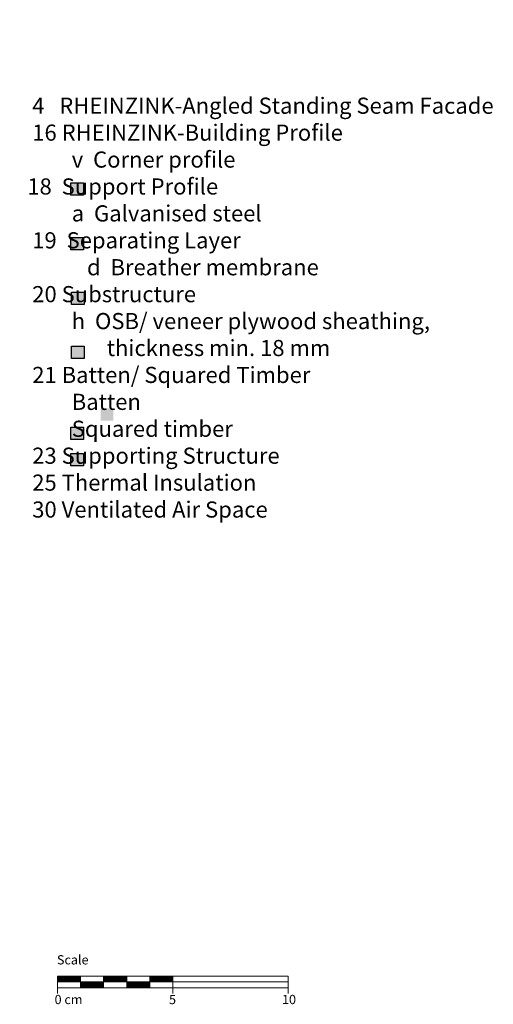
# Model space of a CAD drawing. Extents: x -165 to 812, y -1207 to -690.
# Drawn here: x 607 to 812, y -1117 to -690 of the extents above; entities that cross this region are included whole.
import ezdxf

# ---------------------------------------------------------------- set-up
doc = ezdxf.new("R2010")
doc.units = 0
doc.header["$LTSCALE"] = 15
doc.layers.add('Legende englisch_Key', color=7, linetype='CONTINUOUS')
doc.layers.add('Legende_Key German', color=7, linetype='CONTINUOUS')
doc.layers.add('Maßstab_Scale', color=7, linetype='CONTINUOUS', lineweight=15)
doc.styles.get("Standard").update_dxf_attribs({"font": 'arial.ttf'})

msp = doc.modelspace()

# ---------------------------------------------------------------- hatches: boundary and pattern name
at = {"layer": 'Legende englisch_Key'}
for points in [[(634.57, -766.48), (634.57, -761.11), (629.1, -761.11), (629.1, -766.48)], [(634.57, -790.13), (634.57, -784.75), (629.1, -784.75), (629.1, -790.13)], [(634.87, -813.82), (634.87, -808.44), (629.4, -808.44), (629.4, -813.82)], [(634.87, -837.24), (634.87, -831.87), (629.4, -831.87), (629.4, -837.24)], [(634.62, -872.32), (634.62, -866.95), (629.15, -866.95), (629.15, -872.32)], [(634.62, -883.82), (634.62, -878.44), (629.15, -878.44), (629.15, -883.82)]]:
    msp.add_hatch(color=253, dxfattribs=at).paths.add_polyline_path(points)
at = {"layer": 'Legende_Key German'}
h = msp.add_hatch(color=256, dxfattribs=at)
h.paths.add_polyline_path([(647.57, -858.78), (642.1, -858.78), (642.1, -864.15), (647.57, -864.15)], flags=16)
h.paths.add_polyline_path([(606.95, -690.39), (812.18, -690.39), (812.18, -929.91), (606.95, -929.91)], flags=9)

# ---------------------------------------------------------------- linework, layer by layer
at = {"layer": 'Legende englisch_Key', "color": 253}
for points in [[(629.1, -761.11), (634.57, -761.11), (634.57, -766.48), (629.1, -766.48)], [(629.1, -784.75), (634.57, -784.75), (634.57, -790.13), (629.1, -790.13)], [(629.4, -808.44), (634.87, -808.44), (634.87, -813.82), (629.4, -813.82)], [(629.4, -831.87), (634.87, -831.87), (634.87, -837.24), (629.4, -837.24)], [(629.15, -866.95), (634.62, -866.95), (634.62, -872.32), (629.15, -872.32)], [(629.15, -878.44), (634.62, -878.44), (634.62, -883.82), (629.15, -883.82)]]:
    msp.add_lwpolyline(points, close=True, dxfattribs=at)
at = {"layer": 'Maßstab_Scale'}
for p, q in [((623.32, -1104.97), (668.32, -1104.97)), ((623.32, -1104.97), (623.32, -1112.47)), ((633.32, -1109.97), (633.32, -1104.97)), ((643.32, -1109.97), (643.32, -1104.97)), ((653.32, -1109.97), (653.32, -1104.97)), ((663.32, -1104.97), (723.32, -1104.97)), ((663.32, -1109.97), (663.32, -1104.97)), ((673.32, -1104.97), (673.32, -1112.47)), ((723.32, -1104.97), (723.32, -1112.47)), ((623.32, -1107.47), (723.32, -1107.47)), ((648.32, -1109.97), (623.32, -1109.97)), ((643.32, -1109.97), (668.32, -1109.97)), ((663.32, -1109.97), (723.32, -1109.97))]:
    msp.add_line(p, q, dxfattribs=at)
at = {"layer": 'Maßstab_Scale', "linetype": 'Continuous'}
for p, q in [((623.32, -1105.11), (623.47, -1104.97)), ((623.32, -1105.29), (623.64, -1104.97)), ((623.32, -1105.46), (623.82, -1104.97)), ((623.32, -1105.64), (624, -1104.97)), ((623.32, -1105.82), (624.17, -1104.97)), ((623.32, -1105.99), (624.35, -1104.97)), ((623.32, -1106.17), (624.53, -1104.97)), ((623.32, -1106.35), (624.7, -1104.97)), ((623.32, -1106.52), (624.88, -1104.97)), ((623.32, -1106.7), (625.06, -1104.97)), ((623.32, -1106.88), (625.23, -1104.97)), ((623.32, -1107.05), (625.41, -1104.97)), ((623.32, -1107.23), (625.59, -1104.97)), ((623.32, -1107.41), (625.76, -1104.97)), ((623.44, -1107.47), (625.94, -1104.97)), ((623.62, -1107.47), (626.12, -1104.97)), ((623.79, -1107.47), (626.29, -1104.97)), ((623.97, -1107.47), (626.47, -1104.97)), ((624.15, -1107.47), (626.65, -1104.97)), ((624.32, -1107.47), (626.82, -1104.97)), ((624.5, -1107.47), (627, -1104.97)), ((624.68, -1107.47), (627.18, -1104.97)), ((624.85, -1107.47), (627.35, -1104.97)), ((625.03, -1107.47), (627.53, -1104.97)), ((625.21, -1107.47), (627.71, -1104.97)), ((625.39, -1107.47), (627.89, -1104.97)), ((625.56, -1107.47), (628.06, -1104.97)), ((625.74, -1107.47), (628.24, -1104.97)), ((625.92, -1107.47), (628.42, -1104.97)), ((626.09, -1107.47), (628.59, -1104.97)), ((626.27, -1107.47), (628.77, -1104.97)), ((626.45, -1107.47), (628.95, -1104.97)), ((626.62, -1107.47), (629.12, -1104.97)), ((626.8, -1107.47), (629.3, -1104.97)), ((626.98, -1107.47), (629.48, -1104.97)), ((627.15, -1107.47), (629.65, -1104.97)), ((627.33, -1107.47), (629.83, -1104.97)), ((627.51, -1107.47), (630.01, -1104.97)), ((627.68, -1107.47), (630.18, -1104.97)), ((627.86, -1107.47), (630.36, -1104.97)), ((628.04, -1107.47), (630.54, -1104.97)), ((628.21, -1107.47), (630.71, -1104.97)), ((628.39, -1107.47), (630.89, -1104.97)), ((628.57, -1107.47), (631.07, -1104.97)), ((628.74, -1107.47), (631.24, -1104.97)), ((628.92, -1107.47), (631.42, -1104.97)), ((629.1, -1107.47), (631.6, -1104.97)), ((629.27, -1107.47), (631.77, -1104.97)), ((629.45, -1107.47), (631.95, -1104.97)), ((629.63, -1107.47), (632.13, -1104.97)), ((629.8, -1107.47), (632.3, -1104.97)), ((629.98, -1107.47), (632.48, -1104.97)), ((630.16, -1107.47), (632.66, -1104.97)), ((630.34, -1107.47), (632.84, -1104.97)), ((630.51, -1107.47), (633.01, -1104.97)), ((630.69, -1107.47), (633.19, -1104.97)), ((630.87, -1107.47), (633.32, -1105.01)), ((631.04, -1107.47), (633.32, -1105.19)), ((643.32, -1105.08), (643.44, -1104.97)), ((643.32, -1105.26), (643.62, -1104.97)), ((643.32, -1105.44), (643.8, -1104.97)), ((643.32, -1105.62), (643.97, -1104.97)), ((643.32, -1105.79), (644.15, -1104.97)), ((643.32, -1105.97), (644.33, -1104.97)), ((643.32, -1106.15), (644.5, -1104.97)), ((643.32, -1106.32), (644.68, -1104.97)), ((643.32, -1106.5), (644.86, -1104.97)), ((643.32, -1106.68), (645.03, -1104.97)), ((643.32, -1106.85), (645.21, -1104.97)), ((643.32, -1107.03), (645.39, -1104.97)), ((643.32, -1107.21), (645.56, -1104.97)), ((643.32, -1107.38), (645.74, -1104.97)), ((643.42, -1107.47), (645.92, -1104.97)), ((643.59, -1107.47), (646.09, -1104.97)), ((643.77, -1107.47), (646.27, -1104.97)), ((643.95, -1107.47), (646.45, -1104.97)), ((644.12, -1107.47), (646.62, -1104.97)), ((644.3, -1107.47), (646.8, -1104.97)), ((644.48, -1107.47), (646.98, -1104.97)), ((644.65, -1107.47), (647.15, -1104.97)), ((644.83, -1107.47), (647.33, -1104.97)), ((645.01, -1107.47), (647.51, -1104.97)), ((645.18, -1107.47), (647.68, -1104.97)), ((645.36, -1107.47), (647.86, -1104.97)), ((645.54, -1107.47), (648.04, -1104.97)), ((645.71, -1107.47), (648.21, -1104.97)), ((645.89, -1107.47), (648.39, -1104.97)), ((646.07, -1107.47), (648.57, -1104.97)), ((646.24, -1107.47), (648.74, -1104.97)), ((646.42, -1107.47), (648.92, -1104.97)), ((646.6, -1107.47), (649.1, -1104.97)), ((646.78, -1107.47), (649.28, -1104.97)), ((646.95, -1107.47), (649.45, -1104.97)), ((647.13, -1107.47), (649.63, -1104.97)), ((647.31, -1107.47), (649.81, -1104.97)), ((647.48, -1107.47), (649.98, -1104.97)), ((647.66, -1107.47), (650.16, -1104.97)), ((647.84, -1107.47), (650.34, -1104.97)), ((648.01, -1107.47), (650.51, -1104.97)), ((648.19, -1107.47), (650.69, -1104.97)), ((648.37, -1107.47), (650.87, -1104.97)), ((648.54, -1107.47), (651.04, -1104.97)), ((648.72, -1107.47), (651.22, -1104.97)), ((648.9, -1107.47), (651.4, -1104.97)), ((649.07, -1107.47), (651.57, -1104.97)), ((649.25, -1107.47), (651.75, -1104.97)), ((649.43, -1107.47), (651.93, -1104.97)), ((649.6, -1107.47), (652.1, -1104.97)), ((649.78, -1107.47), (652.28, -1104.97)), ((649.96, -1107.47), (652.46, -1104.97)), ((650.13, -1107.47), (652.63, -1104.97)), ((650.31, -1107.47), (652.81, -1104.97)), ((650.49, -1107.47), (652.99, -1104.97)), ((650.66, -1107.47), (653.16, -1104.97)), ((650.84, -1107.47), (653.32, -1104.98)), ((651.02, -1107.47), (653.32, -1105.16)), ((651.19, -1107.47), (653.32, -1105.34)), ((663.32, -1105.06), (663.42, -1104.97)), ((663.32, -1105.24), (663.59, -1104.97)), ((663.32, -1105.41), (663.77, -1104.97)), ((663.32, -1105.59), (663.95, -1104.97)), ((663.32, -1105.77), (664.12, -1104.97)), ((663.32, -1105.94), (664.3, -1104.97)), ((663.32, -1106.12), (664.48, -1104.97)), ((663.32, -1106.3), (664.65, -1104.97)), ((663.32, -1106.47), (664.83, -1104.97)), ((663.32, -1106.65), (665.01, -1104.97)), ((663.32, -1106.83), (665.19, -1104.97)), ((663.32, -1107.01), (665.36, -1104.97)), ((663.32, -1107.18), (665.54, -1104.97)), ((663.32, -1107.36), (665.72, -1104.97)), ((663.39, -1107.47), (665.89, -1104.97)), ((663.57, -1107.47), (666.07, -1104.97)), ((663.75, -1107.47), (666.25, -1104.97)), ((663.92, -1107.47), (666.42, -1104.97)), ((664.1, -1107.47), (666.6, -1104.97)), ((664.28, -1107.47), (666.78, -1104.97)), ((664.45, -1107.47), (666.95, -1104.97)), ((664.63, -1107.47), (667.13, -1104.97)), ((664.81, -1107.47), (667.31, -1104.97)), ((664.98, -1107.47), (667.48, -1104.97)), ((665.16, -1107.47), (667.66, -1104.97)), ((665.34, -1107.47), (667.84, -1104.97)), ((665.51, -1107.47), (668.01, -1104.97)), ((665.69, -1107.47), (668.19, -1104.97)), ((665.87, -1107.47), (668.37, -1104.97)), ((666.04, -1107.47), (668.54, -1104.97)), ((666.22, -1107.47), (668.72, -1104.97)), ((666.4, -1107.47), (668.9, -1104.97)), ((666.57, -1107.47), (669.07, -1104.97)), ((666.75, -1107.47), (669.25, -1104.97)), ((666.93, -1107.47), (669.43, -1104.97)), ((667.1, -1107.47), (669.6, -1104.97)), ((667.28, -1107.47), (669.78, -1104.97)), ((667.46, -1107.47), (669.96, -1104.97)), ((667.63, -1107.47), (670.13, -1104.97)), ((667.81, -1107.47), (670.31, -1104.97)), ((667.99, -1107.47), (670.49, -1104.97)), ((668.17, -1107.47), (670.67, -1104.97)), ((668.34, -1107.47), (670.84, -1104.97)), ((668.52, -1107.47), (671.02, -1104.97)), ((668.7, -1107.47), (671.2, -1104.97)), ((668.87, -1107.47), (671.37, -1104.97)), ((669.05, -1107.47), (671.55, -1104.97)), ((669.23, -1107.47), (671.73, -1104.97)), ((669.4, -1107.47), (671.9, -1104.97)), ((669.58, -1107.47), (672.08, -1104.97)), ((669.76, -1107.47), (672.26, -1104.97)), ((669.93, -1107.47), (672.43, -1104.97)), ((670.11, -1107.47), (672.61, -1104.97)), ((670.29, -1107.47), (672.79, -1104.97)), ((670.46, -1107.47), (672.96, -1104.97)), ((670.64, -1107.47), (673.14, -1104.97)), ((670.82, -1107.47), (673.32, -1104.97)), ((670.99, -1107.47), (673.32, -1105.14)), ((671.17, -1107.47), (673.32, -1105.31)), ((631.22, -1107.47), (633.32, -1105.36)), ((631.4, -1107.47), (633.32, -1105.54)), ((631.57, -1107.47), (633.32, -1105.72)), ((631.75, -1107.47), (633.32, -1105.89)), ((631.93, -1107.47), (633.32, -1106.07)), ((632.1, -1107.47), (633.32, -1106.25)), ((632.28, -1107.47), (633.32, -1106.42)), ((632.46, -1107.47), (633.32, -1106.6)), ((632.63, -1107.47), (633.32, -1106.78)), ((632.81, -1107.47), (633.32, -1106.95)), ((632.99, -1107.47), (633.32, -1107.13)), ((633.16, -1107.47), (633.32, -1107.31)), ((633.32, -1107.48), (633.34, -1107.47)), ((633.32, -1107.66), (633.52, -1107.47)), ((633.32, -1107.84), (633.69, -1107.47)), ((633.32, -1108.01), (633.87, -1107.47)), ((633.32, -1108.19), (634.05, -1107.47)), ((633.32, -1108.37), (634.22, -1107.47)), ((633.32, -1108.54), (634.4, -1107.47)), ((633.32, -1108.72), (634.58, -1107.47)), ((633.32, -1108.9), (634.75, -1107.47)), ((633.32, -1109.07), (634.93, -1107.47)), ((633.32, -1109.25), (635.11, -1107.47)), ((633.32, -1109.43), (635.28, -1107.47)), ((633.32, -1109.6), (635.46, -1107.47)), ((633.32, -1109.78), (635.64, -1107.47)), ((633.32, -1109.96), (635.82, -1107.47)), ((633.49, -1109.97), (635.99, -1107.47)), ((633.67, -1109.97), (636.17, -1107.47)), ((633.85, -1109.97), (636.35, -1107.47)), ((634.02, -1109.97), (636.52, -1107.47)), ((634.2, -1109.97), (636.7, -1107.47)), ((634.38, -1109.97), (636.88, -1107.47)), ((634.55, -1109.97), (637.05, -1107.47)), ((634.73, -1109.97), (637.23, -1107.47)), ((634.91, -1109.97), (637.41, -1107.47)), ((635.08, -1109.97), (637.58, -1107.47)), ((635.26, -1109.97), (637.76, -1107.47)), ((635.44, -1109.97), (637.94, -1107.47)), ((635.61, -1109.97), (638.11, -1107.47)), ((635.79, -1109.97), (638.29, -1107.47)), ((635.97, -1109.97), (638.47, -1107.47)), ((636.14, -1109.97), (638.64, -1107.47)), ((636.32, -1109.97), (638.82, -1107.47)), ((636.5, -1109.97), (639, -1107.47)), ((636.67, -1109.97), (639.17, -1107.47)), ((636.85, -1109.97), (639.35, -1107.47)), ((637.03, -1109.97), (639.53, -1107.47)), ((637.2, -1109.97), (639.7, -1107.47)), ((637.38, -1109.97), (639.88, -1107.47)), ((637.56, -1109.97), (640.06, -1107.47)), ((637.73, -1109.97), (640.23, -1107.47)), ((637.91, -1109.97), (640.41, -1107.47)), ((638.09, -1109.97), (640.59, -1107.47)), ((638.26, -1109.97), (640.76, -1107.47)), ((638.44, -1109.97), (640.94, -1107.47)), ((638.62, -1109.97), (641.12, -1107.47)), ((638.8, -1109.97), (641.3, -1107.47)), ((638.97, -1109.97), (641.47, -1107.47)), ((639.15, -1109.97), (641.65, -1107.47)), ((639.33, -1109.97), (641.83, -1107.47)), ((639.5, -1109.97), (642, -1107.47)), ((639.68, -1109.97), (642.18, -1107.47)), ((639.86, -1109.97), (642.36, -1107.47)), ((640.03, -1109.97), (642.53, -1107.47)), ((640.21, -1109.97), (642.71, -1107.47)), ((640.39, -1109.97), (642.89, -1107.47)), ((640.56, -1109.97), (643.06, -1107.47)), ((640.74, -1109.97), (643.24, -1107.47)), ((640.92, -1109.97), (643.32, -1107.56)), ((641.09, -1109.97), (643.32, -1107.74)), ((641.27, -1109.97), (643.32, -1107.91)), ((641.45, -1109.97), (643.32, -1108.09)), ((641.62, -1109.97), (643.32, -1108.27)), ((641.8, -1109.97), (643.32, -1108.44)), ((641.98, -1109.97), (643.32, -1108.62)), ((642.15, -1109.97), (643.32, -1108.8)), ((642.33, -1109.97), (643.32, -1108.97)), ((642.51, -1109.97), (643.32, -1109.15)), ((642.68, -1109.97), (643.32, -1109.33)), ((642.86, -1109.97), (643.32, -1109.5)), ((651.37, -1107.47), (653.32, -1105.51)), ((651.55, -1107.47), (653.32, -1105.69)), ((651.73, -1107.47), (653.32, -1105.87)), ((651.9, -1107.47), (653.32, -1106.04)), ((652.08, -1107.47), (653.32, -1106.22)), ((652.26, -1107.47), (653.32, -1106.4)), ((652.43, -1107.47), (653.32, -1106.58)), ((652.61, -1107.47), (653.32, -1106.75)), ((652.79, -1107.47), (653.32, -1106.93)), ((652.96, -1107.47), (653.32, -1107.11)), ((653.14, -1107.47), (653.32, -1107.28)), ((653.32, -1107.47), (653.32, -1107.46)), ((653.32, -1107.64), (653.49, -1107.47)), ((653.32, -1107.81), (653.67, -1107.47)), ((653.32, -1107.99), (653.85, -1107.47)), ((653.32, -1108.17), (654.02, -1107.47)), ((653.32, -1108.34), (654.2, -1107.47)), ((653.32, -1108.52), (654.38, -1107.47)), ((653.32, -1108.7), (654.55, -1107.47)), ((653.32, -1108.87), (654.73, -1107.47)), ((653.32, -1109.05), (654.91, -1107.47)), ((653.32, -1109.23), (655.08, -1107.47)), ((653.32, -1109.4), (655.26, -1107.47)), ((653.32, -1109.58), (655.44, -1107.47)), ((653.32, -1109.76), (655.61, -1107.47)), ((653.32, -1109.93), (655.79, -1107.47)), ((653.47, -1109.97), (655.97, -1107.47)), ((653.64, -1109.97), (656.14, -1107.47)), ((653.82, -1109.97), (656.32, -1107.47)), ((654, -1109.97), (656.5, -1107.47)), ((654.17, -1109.97), (656.67, -1107.47)), ((654.35, -1109.97), (656.85, -1107.47)), ((654.53, -1109.97), (657.03, -1107.47)), ((654.71, -1109.97), (657.21, -1107.47)), ((654.88, -1109.97), (657.38, -1107.47)), ((655.06, -1109.97), (657.56, -1107.47)), ((655.24, -1109.97), (657.74, -1107.47)), ((655.41, -1109.97), (657.91, -1107.47)), ((655.59, -1109.97), (658.09, -1107.47)), ((655.77, -1109.97), (658.27, -1107.47)), ((655.94, -1109.97), (658.44, -1107.47)), ((656.12, -1109.97), (658.62, -1107.47)), ((656.3, -1109.97), (658.8, -1107.47)), ((656.47, -1109.97), (658.97, -1107.47)), ((656.65, -1109.97), (659.15, -1107.47)), ((656.83, -1109.97), (659.33, -1107.47)), ((657, -1109.97), (659.5, -1107.47)), ((657.18, -1109.97), (659.68, -1107.47)), ((657.36, -1109.97), (659.86, -1107.47)), ((657.53, -1109.97), (660.03, -1107.47)), ((657.71, -1109.97), (660.21, -1107.47)), ((657.89, -1109.97), (660.39, -1107.47)), ((658.06, -1109.97), (660.56, -1107.47)), ((658.24, -1109.97), (660.74, -1107.47)), ((658.42, -1109.97), (660.92, -1107.47)), ((658.59, -1109.97), (661.09, -1107.47)), ((658.77, -1109.97), (661.27, -1107.47)), ((658.95, -1109.97), (661.45, -1107.47)), ((659.12, -1109.97), (661.62, -1107.47)), ((659.3, -1109.97), (661.8, -1107.47)), ((659.48, -1109.97), (661.98, -1107.47)), ((659.65, -1109.97), (662.15, -1107.47)), ((659.83, -1109.97), (662.33, -1107.47)), ((660.01, -1109.97), (662.51, -1107.47)), ((660.19, -1109.97), (662.69, -1107.47)), ((660.36, -1109.97), (662.86, -1107.47)), ((660.54, -1109.97), (663.04, -1107.47)), ((660.72, -1109.97), (663.22, -1107.47)), ((660.89, -1109.97), (663.32, -1107.54)), ((661.07, -1109.97), (663.32, -1107.71)), ((661.25, -1109.97), (663.32, -1107.89)), ((661.42, -1109.97), (663.32, -1108.07)), ((661.6, -1109.97), (663.32, -1108.24)), ((661.78, -1109.97), (663.32, -1108.42)), ((661.95, -1109.97), (663.32, -1108.6)), ((662.13, -1109.97), (663.32, -1108.77)), ((662.31, -1109.97), (663.32, -1108.95)), ((662.48, -1109.97), (663.32, -1109.13)), ((662.66, -1109.97), (663.32, -1109.3)), ((662.84, -1109.97), (663.32, -1109.48)), ((671.35, -1107.47), (673.32, -1105.49)), ((671.52, -1107.47), (673.32, -1105.67)), ((671.7, -1107.47), (673.32, -1105.84)), ((671.88, -1107.47), (673.32, -1106.02)), ((672.05, -1107.47), (673.32, -1106.2)), ((672.23, -1107.47), (673.32, -1106.37)), ((672.41, -1107.47), (673.32, -1106.55)), ((672.58, -1107.47), (673.32, -1106.73)), ((672.76, -1107.47), (673.32, -1106.9)), ((672.94, -1107.47), (673.32, -1107.08)), ((673.12, -1107.47), (673.32, -1107.26)), ((673.29, -1107.47), (673.32, -1107.43)), ((643.04, -1109.97), (643.32, -1109.68)), ((643.21, -1109.97), (643.32, -1109.86)), ((663.01, -1109.97), (663.32, -1109.66)), ((663.19, -1109.97), (663.32, -1109.83))]:
    msp.add_line(p, q, dxfattribs=at)

# ---------------------------------------------------------------- texts
at = {"layer": 'Legende englisch_Key', "insert": (603.83, -724.17), "char_height": 7, "width": 290.4397, "attachment_point": 1}
msp.add_mtext('    {\\fBatang|b0|i1|c0|p18;\\P}    4   RHEINZINK-Angled Standing Seam Facade\\P    16 RHEINZINK-Building Profile\\P            v  Corner profile  \\P   18  Support Profile\\P            a  Galvanised steel\\P    19  Separating Layer\\P        ^I  d  Breather membrane\\P    20 Substructure\\P            h  OSB/ veneer plywood sheathing,\\P^I      thickness min. 18 mm \\P    21 Batten/ Squared Timber\\P            Batten\\P            Squared timber\\P    23 Supporting Structure\\P    25 Thermal Insulation\\P    30 Ventilated Air Space\\P      \\P   ', dxfattribs=at)
at = {"layer": 'Maßstab_Scale', "char_height": 4, "attachment_point": 1}
for s, insert, width in [('Scale', (623.09, -1095.88), 31.4963), ('0 cm', (622.07, -1113.08), 19.1343), ('5', (671.66, -1113.1), 11.8504), ('10', (720.62, -1113.08), 11.8504)]:
    msp.add_mtext(s, dxfattribs=dict(at, insert=insert, width=width))

doc.saveas('drawing.dxf')
